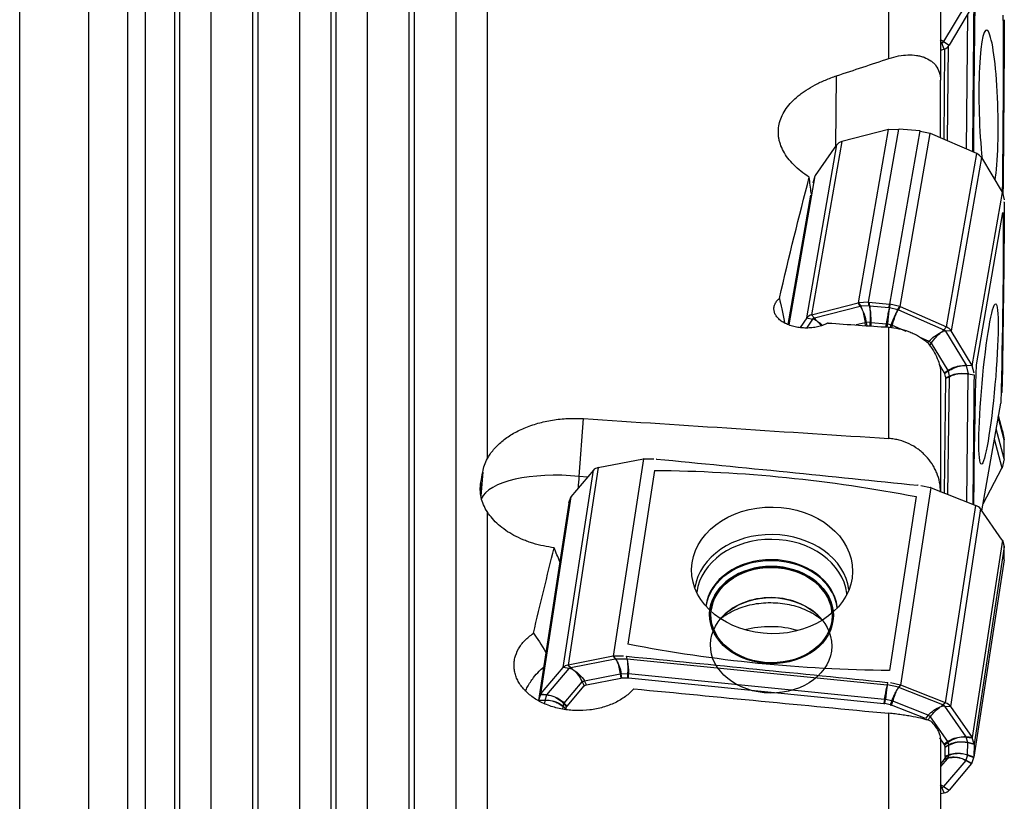
# Model space of a CAD drawing. Units: millimetres. Extents: x -25 to 93, y -171 to 191.
# Drawn here: x 25 to 63, y 109 to 139 of the extents above; entities that cross this region are included whole.
import ezdxf

# ---------------------------------------------------------------- set-up
doc = ezdxf.new("R2010")
doc.units = ezdxf.units.MM
doc.layers.add('1', color=4, linetype='CONTINUOUS')

msp = doc.modelspace()

# ---------------------------------------------------------------- linework, layer by layer
at = {"layer": '1'}
for p, q in [((24.7911, -156.065), (24.7911, 156.065)), ((36.8553, 52.4594), (36.8553, 151.6333)), ((37.0553, 52.4594), (37.0553, 151.6333)), ((30.7984, 54.1236), (30.7984, 151.2005)), ((30.9984, 54.0473), (30.9984, 151.2237)), ((35.6431, 52.2597), (35.6431, 151.0875)), ((38.2675, 52.2597), (38.2675, 151.0875)), ((41.7, 55.0378), (41.7, 151.0875)), ((32.2106, 53.0171), (32.2106, 150.9281)), ((29.6627, 54.2062), (29.6627, 150.6636)), ((33.8269, 51.9935), (33.8269, 150.3596)), ((34.0269, 51.9935), (34.0269, 150.3596)), ((39.8837, 54.7714), (39.8837, 150.3596)), ((40.0837, 54.7714), (40.0837, 150.3596)), ((28.9843, 53.9794), (28.9843, 149.9595)), ((27.47, 52.9244), (27.47, 149.5959)), ((42.9121, 122.4935), (42.9121, 147.3978)), ((58.47, 137.9927), (58.47, 142.8356)), ((60.47, 141.2429), (60.47, 137.1541)), ((61.4462, 140.0836), (60.5897, 138.6457)), ((61.6752, 139.9642), (60.8048, 138.5032)), ((61.4764, 134.4788), (61.5236, 139.7098)), ((60.5182, 138.5909), (60.47, 138.5751)), ((60.6142, 138.3571), (60.5182, 138.5909)), ((60.5897, 138.6457), (60.8048, 138.5032)), ((60.47, 138.3099), (60.6142, 138.3571)), ((60.6046, 134.8606), (60.6363, 138.3649)), ((60.7438, 134.7998), (60.7769, 138.4638)), ((56.4115, 134.5906), (56.4442, 137.3215)), ((60.47, 134.9195), (60.47, 137.1541)), ((58.4487, 135.236), (56.6453, 134.7739)), ((57.2848, 128.5284), (58.4575, 135.2383)), ((57.6826, 128.5492), (58.8553, 135.259)), ((58.4671, 135.2387), (58.848, 135.2586)), ((58.5034, 128.4757), (59.6761, 135.1856)), ((59.6687, 135.1862), (58.8627, 135.2583)), ((58.8998, 128.3839), (60.0725, 135.0938)), ((59.6834, 135.1838), (60.0629, 135.0959)), ((61.8697, 134.3064), (60.0813, 135.0899)), ((56.6453, 134.7739), (55.4726, 128.0642)), ((55.2826, 127.9433), (56.4552, 134.653)), ((55.6184, 133.459), (56.4552, 134.653)), ((60.697, 127.5967), (61.8697, 134.3064)), ((62.0565, 134.1518), (60.8838, 127.4421)), ((62.0565, 134.1518), (62.863, 132.8107)), ((54.6042, 127.6744), (55.6142, 133.4531)), ((55.535, 133.1758), (55.6123, 133.4462)), ((55.4587, 132.7833), (55.4507, 132.7376)), ((55.4587, 132.7787), (55.4587, 132.7833)), ((61.6943, 126.0941), (62.8671, 132.8041)), ((62.8688, 132.7969), (62.9394, 132.5132)), ((54.5673, 127.6866), (55.4433, 132.6991)), ((61.8565, 126.1246), (62.8892, 132.0328)), ((55.4726, 128.0642), (57.276, 128.5262)), ((57.3601, 128.392), (55.5853, 127.9372)), ((57.3601, 128.392), (57.276, 128.5262)), ((57.6753, 128.5488), (57.2944, 128.529)), ((57.2944, 128.529), (57.3786, 128.3947)), ((57.7051, 128.4117), (57.3786, 128.3947)), ((57.7051, 128.4117), (57.6753, 128.5488)), ((57.69, 128.5486), (58.496, 128.4764)), ((57.69, 128.5486), (57.7198, 128.4114)), ((57.7198, 128.4114), (58.4779, 128.3436)), ((58.4779, 128.3436), (58.496, 128.4764)), ((58.5107, 128.4741), (58.4926, 128.3412)), ((58.4926, 128.3412), (58.8179, 128.2659)), ((58.8902, 128.3862), (58.5107, 128.4741)), ((58.8179, 128.2659), (58.8902, 128.3862)), ((58.9086, 128.3801), (58.8363, 128.2599)), ((58.8363, 128.2599), (60.5964, 127.4888)), ((58.9086, 128.3801), (60.697, 127.5967)), ((55.2826, 127.9433), (55.0247, 127.5754)), ((55.5141, 127.8919), (55.2764, 127.5528)), ((55.2826, 127.9433), (55.5141, 127.8919)), ((55.5853, 127.9372), (55.4726, 128.0642)), ((57.5476, 127.7593), (57.1984, 127.6698)), ((57.5657, 127.6445), (57.5476, 127.7593)), ((57.7378, 127.7737), (57.5935, 127.7662)), ((57.5935, 127.7662), (57.6132, 127.6412)), ((57.7363, 127.6327), (57.7378, 127.7737)), ((57.7744, 127.773), (57.7729, 127.6302)), ((57.7744, 127.773), (58.3726, 127.7195)), ((58.352, 127.5901), (58.3726, 127.7195)), ((58.4091, 127.7136), (58.3891, 127.5876)), ((58.4091, 127.7136), (58.5529, 127.6803)), ((58.47, 123.2729), (58.47, 127.582)), ((58.5172, 127.5756), (58.5529, 127.6803)), ((58.5985, 127.6653), (58.5657, 127.5689)), ((58.5985, 127.6653), (59.1289, 127.4329)), ((60.5964, 127.4888), (60.697, 127.5967)), ((60.8838, 127.4421), (60.6665, 127.4308)), ((60.6665, 127.4308), (61.4599, 126.1114)), ((61.6903, 126.101), (60.8838, 127.4421)), ((59.6456, 127.2065), (60.0206, 127.0423)), ((59.9668, 126.9761), (60.0206, 127.0423)), ((60.1106, 126.9678), (60.047, 126.8894)), ((60.1106, 126.9678), (60.747, 125.9095)), ((60.4125, 126.1507), (60.6125, 125.8181)), ((60.6125, 125.8181), (60.747, 125.9095)), ((61.4599, 126.1114), (61.6903, 126.101)), ((61.6961, 126.0872), (61.4657, 126.0975)), ((61.4657, 126.0975), (61.5448, 125.78)), ((61.7667, 125.8035), (61.6961, 126.0872)), ((60.47, 125.8019), (60.47, 121.2205)), ((60.6174, 121.1622), (60.6705, 125.5946)), ((60.7615, 125.8752), (60.627, 125.7838)), ((60.627, 125.7838), (60.6673, 125.6215)), ((60.6673, 125.6215), (60.8069, 125.6924)), ((60.8101, 125.6655), (60.6705, 125.5946)), ((60.7556, 121.1076), (60.8101, 125.6655)), ((60.7615, 125.8752), (60.8069, 125.6924)), ((61.4868, 120.8183), (61.546, 125.7691)), ((61.5448, 125.78), (61.767, 125.7331)), ((61.767, 125.7226), (61.546, 125.7691)), ((62.0717, 120.4745), (62.8007, 124.6456)), ((46.472, 121.8047), (46.6349, 124.0417)), ((62.94, 123.2215), (62.7071, 124.1104)), ((62.8662, 123.5731), (62.7145, 124.1525)), ((62.9328, 122.4871), (62.6273, 123.6536)), ((62.8522, 122.1281), (62.5574, 123.2536)), ((62.868, 123.5647), (62.9386, 123.228)), ((62.9329, 122.4938), (62.9399, 123.2149)), ((47.2086, 122.1451), (48.9554, 122.482)), ((48.9642, 122.4838), (47.7914, 114.8375)), ((48.9736, 122.4839), (49.3545, 122.4918)), ((62.9313, 122.4806), (62.8541, 122.1368)), ((47.2086, 122.1451), (46.0359, 114.499)), ((62.1177, 120.738), (62.8479, 122.1201)), ((42.7302, 121.9743), (42.6619, 121.0356)), ((45.8453, 114.4008), (47.018, 122.0468)), ((47.018, 122.0468), (46.1477, 121.0153)), ((46.7872, 121.7732), (46.472, 121.8047)), ((49.3913, 122.0373), (48.3587, 115.3046)), ((42.6534, 121.1319), (42.6597, 121.5807)), ((60.0947, 121.3691), (58.922, 113.7227)), ((59.7056, 121.4551), (60.0852, 121.371)), ((60.1034, 121.3655), (61.8358, 120.6801)), ((46.1434, 121.0103), (44.9707, 113.364)), ((46.0642, 120.7753), (46.1415, 121.0044)), ((59.5291, 121.022), (58.4965, 114.2893)), ((46.0628, 120.771), (44.89, 113.1248)), ((60.6631, 113.0341), (61.8358, 120.6801)), ((42.9121, 82.8264), (42.9121, 120.4265)), ((62.0231, 120.544), (60.8504, 112.8979)), ((62.8621, 119.3413), (62.0231, 120.544)), ((62.8662, 119.3355), (61.6935, 111.6892)), ((62.94, 119.0807), (61.7672, 111.4345)), ((62.868, 119.3292), (62.9386, 119.0853)), ((62.9329, 118.5746), (62.9399, 119.076)), ((62.9328, 118.5701), (61.7601, 110.9239)), ((56.4669, 116.7078), (56.4666, 116.7108)), ((47.7827, 114.8359), (46.0359, 114.499)), ((47.7827, 114.8359), (47.8665, 114.7325)), ((48.1818, 114.8457), (47.8009, 114.8378)), ((47.8848, 114.7344), (47.8009, 114.8378)), ((48.2836, 114.8399), (48.3111, 114.7433)), ((48.3258, 114.7427), (48.2985, 114.8387)), ((46.0359, 114.499), (46.148, 114.4011)), ((46.148, 114.4011), (47.8665, 114.7325)), ((47.8848, 114.7344), (48.3111, 114.7433)), ((48.3258, 114.7427), (58.401, 113.7336)), ((44.975, 113.3692), (45.8453, 114.4008)), ((45.2199, 113.349), (46.0765, 114.3642)), ((46.0765, 114.3642), (45.8453, 114.4008)), ((46.6748, 113.8903), (48.0531, 114.1562)), ((48.0531, 114.1562), (48.079, 113.9932)), ((48.0984, 114.1609), (48.3439, 114.1659)), ((48.1243, 113.9978), (48.0984, 114.1609)), ((48.3439, 114.1659), (48.3421, 114.0024)), ((48.3787, 114.0009), (48.3804, 114.1645)), ((48.3804, 114.1645), (58.2956, 113.1714)), ((45.8908, 113.0227), (46.5829, 113.8429)), ((45.9989, 112.9021), (46.6642, 113.6906)), ((46.5829, 113.8429), (46.6642, 113.6906)), ((46.7561, 113.738), (46.6748, 113.8903)), ((46.7561, 113.738), (48.079, 113.9932)), ((48.1243, 113.9978), (48.3421, 114.0024)), ((48.3787, 114.0009), (58.2695, 113.0103)), ((58.4176, 113.8253), (58.401, 113.7336)), ((58.4157, 113.7313), (58.4324, 113.8235)), ((58.8406, 113.6372), (58.4157, 113.7313)), ((58.9125, 113.725), (58.5329, 113.809)), ((58.9125, 113.725), (58.8406, 113.6372)), ((58.8587, 113.6316), (58.9307, 113.7194)), ((60.6631, 113.0341), (58.9307, 113.7194)), ((44.9688, 113.3584), (44.8915, 113.1292)), ((44.9688, 113.3584), (45.2137, 113.3382)), ((45.2199, 113.349), (44.975, 113.3692)), ((45.1475, 113.1418), (45.2137, 113.3382)), ((60.5631, 112.9574), (58.8587, 113.6316)), ((44.89, 113.1202), (45.146, 113.1328)), ((45.1475, 113.1418), (44.8915, 113.1292)), ((45.1441, 112.9972), (45.146, 113.1328)), ((45.8461, 112.9089), (45.8753, 112.9957)), ((45.8753, 112.9957), (45.9835, 112.8752)), ((45.9989, 112.9021), (45.8908, 113.0227)), ((58.2956, 113.1714), (58.2695, 113.0103)), ((58.306, 113.0044), (58.3321, 113.1656)), ((58.5231, 112.9564), (58.306, 113.0044)), ((58.5767, 113.1114), (58.3321, 113.1656)), ((58.5767, 113.1114), (58.5231, 112.9564)), ((58.5682, 112.9426), (58.6218, 113.0977)), ((59.8802, 112.4236), (58.5682, 112.9426)), ((59.9888, 112.5569), (58.6218, 113.0977)), ((60.6631, 113.0341), (60.5631, 112.9574)), ((45.8409, 112.79), (45.8422, 112.8866)), ((45.8422, 112.8866), (45.956, 112.7827)), ((45.9598, 112.8051), (45.8461, 112.9089)), ((45.9598, 112.8051), (45.9835, 112.8752)), ((58.47, 104.9653), (58.47, 112.628)), ((59.9888, 112.5569), (59.8802, 112.4236)), ((61.4591, 111.7226), (60.6334, 112.9063)), ((60.6334, 112.9063), (60.8504, 112.8979)), ((60.8504, 112.8979), (61.6894, 111.6952)), ((59.9705, 112.3579), (60.0791, 112.4912)), ((60.7463, 111.5348), (60.0791, 112.4912)), ((60.6118, 111.4386), (60.4407, 111.6839)), ((60.47, 111.5552), (60.47, 105.0361)), ((60.7463, 111.5348), (60.6118, 111.4386)), ((60.6265, 111.4086), (60.761, 111.5049)), ((60.6481, 111.334), (60.6265, 111.4086)), ((60.7877, 111.4125), (60.6481, 111.334)), ((60.7877, 111.4125), (60.761, 111.5049)), ((61.6894, 111.6952), (61.4591, 111.7226)), ((61.465, 111.7105), (61.6953, 111.6831)), ((61.5255, 111.5015), (61.465, 111.7105)), ((61.5202, 111.0206), (61.5268, 111.4922)), ((61.7659, 111.4392), (61.5255, 111.5015)), ((61.5268, 111.4922), (61.7672, 111.4299)), ((61.7659, 111.4392), (61.6953, 111.6831)), ((61.7672, 111.4299), (61.7602, 110.9286)), ((60.6463, 110.954), (60.6513, 111.3109)), ((60.7857, 111.0173), (60.6463, 110.954)), ((60.6513, 111.3109), (60.7909, 111.3894)), ((60.7857, 111.0173), (60.7909, 111.3894)), ((61.7602, 110.9286), (61.5202, 111.0206)), ((60.7371, 110.8811), (60.47, 110.5645)), ((60.6034, 110.8346), (60.47, 110.6765)), ((61.4462, 110.8043), (60.5897, 109.7891)), ((60.6034, 110.8346), (60.7371, 110.8811)), ((60.6424, 110.9316), (60.6188, 110.8615)), ((60.7526, 110.9081), (60.6188, 110.8615)), ((60.6424, 110.9316), (60.7818, 110.9949)), ((60.7818, 110.9949), (60.7526, 110.9081)), ((61.6752, 110.6796), (60.8048, 109.6481)), ((61.4462, 110.8043), (61.6752, 110.6796)), ((61.5186, 111.0116), (61.4525, 110.8152)), ((61.6814, 110.6904), (61.4525, 110.8152)), ((61.5186, 111.0116), (61.7586, 110.9196)), ((61.6814, 110.6904), (61.7586, 110.9196)), ((60.5182, 109.7523), (60.47, 109.743)), ((60.47, 109.522), (60.6142, 109.5498)), ((60.6142, 109.5498), (60.5182, 109.7523)), ((60.5897, 109.7891), (60.8048, 109.6481))]:
    msp.add_line(p, q, dxfattribs=at)
at = {"layer": '1', "extrusion": (0, 0, -1)}
for centre, major_axis, ratio, start_param, end_param in [((4347.7802, -9902.8014), (4263.2828, -10109.7586), 0.043608, 3.0386672, 3.0438722), ((-1128.7385, 12.7876), (841.5986, 943.3021), 0.892664, 0.7923176, 0.7972403), ((-4223.106, 10174.7175), (4263.2659, -10109.719), 0.043608, -0.104602, -0.0989512), ((-1207.03, 196.1866), (1211.014, -410.3599), 0.932078, -0.301475, -0.295832), ((-3.3852, -0.0019), (237.2164, 130.5279), 0.375815, -1.1173077, -1.1086678), ((58.4947, 135.4509), (0.2578, 0.1691), 0.581351, 2.0700341, 2.1025895), ((58.4947, 135.4509), (0.2927, 0.0676), 0.689204, 1.8217, 1.8542554), ((58.8925, 135.4716), (0.2918, 0.0867), 0.669017, 1.8923403, 1.9171484), ((58.8925, 135.4716), (0.3005, -0.0113), 0.714489, 1.643059, 1.6678673), ((59.7132, 135.3981), (0.3023, 0.0095), 0.705972, 1.7162063, 1.7410158), ((59.7132, 135.3981), (0.2868, -0.0949), 0.710488, 1.4414148, 1.4662242), ((60.1097, 135.3063), (0.2934, -0.0708), 0.714081, 1.5252222, 1.5577793), ((60.1097, 135.3064), (0.2412, -0.1887), 0.658853, 1.1996092, 1.2321649), ((69.4939, 0), (0.0021, 158.065), 0.166424, -0.6194071, -0.5662494), ((58.9515, 115.619), (4.5191, -30.0981), 0.036355, 2.1830898, 2.2080183), ((55.6514, 133.6656), (0.0698, 0.3033), 0.050938, 2.3354199, 2.3676024), ((55.6514, 133.6656), (0.1186, 0.2768), 0.229629, 2.3100868, 2.3422702), ((62.9042, 133.0166), (0.0713, -0.2922), 0.381445, 0.8538236, 0.8860056), ((62.9042, 133.0166), (0.0142, -0.3107), 0.204577, 0.7947541, 0.8269367), ((-1207.0298, 11.4938), (1258.3448, 245.7974), 0.697814, 0.1399224, 0.1480766), ((-4223.1061, -24394.2557), (4283.622, 24539.4539), 0.005818, 0.0317583, 0.0399275), ((55.1843, 121.6448), (1.1298, -7.5245), 0.036355, -2.7811677, -2.5153314), ((57.2477, 128.3159), (0.2562, 0.1561), 0.613958, -1.1091046, -1.0765474), ((57.2477, 128.3159), (0.2929, 0.0886), 0.664011, -1.2479801, -1.215423), ((57.3396, 127.7159), (0.1493, -0.7874), 0.32166, -2.539153, -2.2773536), ((57.3396, 127.7159), (0.0905, -0.7963), 0.262438, -2.5609168, -2.2991174), ((57.3396, 127.7159), (0.0941, -0.8012), 0.262418, -2.2922589, -1.5941272), ((57.3396, 127.7159), (0.1533, -0.7923), 0.320696, -2.2703172, -1.5721855), ((57.6454, 128.3366), (0.2916, 0.0707), 0.68839, -1.304256, -1.2794467), ((57.6454, 128.3366), (0.3024, 0.0095), 0.706011, -1.4253578, -1.4005498), ((57.6379, 127.7315), (0.006, -0.8007), 0.170693, -2.5845829, -2.3227835), ((57.6379, 127.7315), (0.0363, 0.7999), 0.121949, 0.5492592, 0.8110585), ((57.6379, 127.7315), (0.0356, 0.8029), 0.122071, 0.8146198, 1.5127515), ((57.6379, 127.7315), (0.0068, -0.8037), 0.170444, -2.3191773, -1.6210456), ((58.3713, 127.6658), (0.1472, 0.79), 0.010669, -1.5048497, -0.806718), ((58.3713, 127.6658), (0.1061, 0.7966), 0.038834, 0.8074527, 1.5055844), ((58.3713, 127.6658), (0.1058, 0.7937), 0.039016, 0.5422122, 0.8040116), ((58.3713, 127.6658), (0.1467, 0.7872), 0.010843, -0.8032812, -0.5414818), ((58.4662, 128.2631), (0.3005, -0.0113), 0.714449, -1.4985487, -1.473739), ((58.4662, 128.2632), (0.2917, -0.074), 0.716074, -1.624867, -1.6000569), ((58.6685, 127.597), (0.2254, 0.769), 0.107132, -0.8099243, -0.548125), ((58.6685, 127.597), (0.278, 0.7516), 0.171141, -0.8195956, -0.5577962), ((58.8627, 128.1714), (0.2871, -0.0981), 0.706846, -1.7142198, -1.681663), ((58.8627, 128.1713), (0.2478, -0.1695), 0.685064, -1.8728965, -1.8403407), ((55.5979, 127.2696), (0.535, -0.6159), 0.585771, -2.1295344, -2.0151748), ((55.5979, 127.2696), (0.3607, -0.7291), 0.4843, -2.2691374, -2.1547778), ((55.5979, 127.2696), (0.6001, -0.6362), 0.550779, -1.9611344, -1.6830267), ((55.5979, 127.2696), (0.4261, -0.7522), 0.470792, -2.0905792, -1.8192131), ((58.6685, 127.597), (0.281, 0.7559), 0.170617, -1.523913, -0.8257813), ((58.6685, 127.597), (0.2281, 0.7734), 0.107442, -1.5141471, -0.8160154), ((235.8387, -1.1127), (1367.393, -110.3997), 0.083887, -1.7093849, -1.7076456), ((60.3958, 126.8403), (0.4555, 0.6719), 0.359889, -0.8961104, -0.7817508), ((60.3958, 126.8403), (0.5943, 0.5556), 0.490978, -0.9935255, -0.8791659), ((60.3958, 126.8403), (0.6525, 0.5668), 0.468325, -1.7462194, -1.0480877), ((60.3958, 126.8403), (0.5098, 0.688), 0.357332, -1.649565, -0.9514333), ((61.1741, 125.5462), (0.766, 0.2646), 0.636427, -1.9302184, -1.2320867), ((61.1741, 125.5462), (0.7321, 0.3463), 0.610779, -1.86175, -1.1636183), ((61.1741, 125.5462), (0.7219, 0.3494), 0.615429, -1.1538787, -0.8920793), ((61.1741, 125.5462), (0.7563, 0.2674), 0.642287, -1.2237787, -0.9619794), ((61.6572, 125.8816), (0.0723, -0.302), 0.357963, -2.2945876, -2.2624044), ((61.6572, 125.8816), (0.014, -0.3009), 0.218161, -2.3449882, -2.3128059), ((4347.7796, 24645.1194), (4283.6383, 24539.5474), 0.005818, -3.1074686, -3.1016652), ((60.1776, 125.7351), (0.4525, 0.0289), 0.491957, -0.249286, -0.0892887), ((60.207, 125.617), (0.4634, -0.0271), 0.468438, -0.14508, -0.021785), ((61.2479, 125.2495), (0.805, 0.0538), 0.678633, -2.1045459, -1.4064142), ((61.2479, 125.2495), (0.7962, 0.1291), 0.66857, -2.0411198, -1.3429881), ((61.2479, 125.2495), (0.7905, 0.1315), 0.672664, -1.3387492, -1.0769498), ((61.2479, 125.2495), (0.7995, 0.0554), 0.683092, -1.4035831, -1.1417837), ((-1128.7382, 459.4461), (1117.3867, -622.0535), 0.660449, -0.3473134, -0.3417924), ((-407.5994, 0.004), (1583.905, -58.7871), 0.092633, -1.2833709, -1.275562), ((62.9034, 123.4313), (0.0648, -0.2928), 0.021473, 2.0482555, 2.0808207), ((62.9771, 123.0798), (0.0664, -0.2992), 0.020493, 2.0688923, 2.0937117), ((62.9771, 123.0796), (0.0147, -0.2999), 0.114461, 2.0443436, 2.0691536), ((49.0013, 122.726), (0.2461, 0.1877), 0.668849, 2.1773385, 2.2095213), ((49.0013, 122.726), (0.2897, 0.0784), 0.790966, 1.8751466, 1.9073291), ((4.0623, -902.3347), (1224.8477, -251.7248), 0.816958, -1.7005737, -1.6924195), ((62.9699, 122.3453), (0.0371, 0.2978), 0.203435, -1.1247297, -1.0999186), ((62.97, 122.3452), (0.0159, -0.3061), 0.109827, 2.0584274, 2.0832351), ((62.8893, 121.9863), (0.1069, 0.2803), 0.309611, -1.1944667, -1.16191), ((62.8893, 121.9863), (0.0361, 0.3058), 0.193883, -1.1115747, -1.0790179), ((-4231.507, -27823.3323), (4288.8624, 27944.7328), 0.044053, -0.0063981, 0.0017711), ((60.1318, 121.6112), (0.2905, -0.08), 0.81131, 1.4762379, 1.5084206), ((60.1318, 121.6112), (0.2224, -0.2126), 0.733177, 1.0644687, 1.0966516), ((46.1806, 121.2525), (0.0671, 0.305), 0.081006, 2.4702457, 2.5028019), ((46.1806, 121.2525), (0.109, 0.2821), 0.284785, 2.4514798, 2.4840354), ((46.0999, 121.0132), (0.0647, 0.2965), 0.085535, 2.4835061, 2.5083154), ((82.442, 0), (11.3712, -158.0334), 0.277916, 2.412258, 2.4435687), ((46.1344, 121.2308), (3.1377, -8.8351), 0.144518, 1.3082794, 1.3718877), ((62.9034, 119.5777), (0.0534, -0.2972), 0.410308, 0.6957018, 0.728258), ((62.9034, 119.5777), (0.0052, -0.3122), 0.207997, 0.6536054, 0.6861616), ((62.9771, 119.3229), (0.0039, -0.3032), 0.219743, 0.6482287, 0.6730382), ((62.9771, 119.323), (0.0315, 0.3093), 0.065047, -2.5025428, -2.4777376), ((62.97, 118.8124), (0.031, 0.3019), 0.06823, -2.5093047, -2.4844984), ((46.3785, 109.8224), (2.2412, -6.3108), 0.144518, -2.7259617, -2.4768143), ((4339.3948, 28059.6589), (4288.8624, 27944.7327), 0.044053, 3.1351946, -3.1398215), ((47.7543, 114.5953), (0.244, 0.1749), 0.710451, -0.9958785, -0.9636957), ((47.7543, 114.5953), (0.2874, 0.107), 0.75736, -1.1712088, -1.1390261), ((82.3536, -391.8683), (1239.6115, -162.1606), 0.39962, -1.6504637, -1.6423095), ((47.8456, 114.0024), (0.1087, -0.7936), 0.342267, -2.6894217, -2.4276223), ((47.8456, 114.0024), (0.0582, -0.7989), 0.274739, -2.709087, -2.4472876), ((47.8456, 114.0024), (0.1125, -0.7972), 0.342423, -2.4205005, -1.7223688), ((47.8456, 114.0024), (0.0615, -0.8025), 0.275691, -2.4405592, -1.7424275), ((48.244, 114.0107), (0.0139, 0.8004), 0.170043, 0.4117459, 0.6735453), ((48.244, 114.0107), (0.0499, 0.799), 0.114312, 0.4053145, 0.6671139), ((48.244, 114.0107), (0.0131, 0.8026), 0.170109, 0.6770759, 1.3752076), ((48.244, 114.0107), (0.0493, 0.8012), 0.114687, 0.670568, 1.3686997), ((46.16, 113.6773), (0.4783, -0.6578), 0.655105, -2.2692461, -2.1548866), ((46.16, 113.6773), (0.3021, -0.7521), 0.534592, -2.420143, -2.3057834), ((46.16, 113.6773), (0.3725, -0.766), 0.531938, -2.2266916, -1.5285599), ((46.16, 113.6773), (0.5554, -0.6623), 0.626491, -2.0738801, -1.3757484), ((47.0384, 113.4746), (0.3868, -0.1972), 0.472836, -3.031658, -2.5962746), ((48.2423, 113.7068), (0.279, -0.2197), 0.684909, -2.6067079, -2.4467107), ((48.4008, 113.71), (0.2419, -0.2112), 0.836094, -2.3985931, -2.2752981), ((58.2943, 113.0041), (0.1091, 0.7931), 0.019782, 0.4003036, 0.662103), ((58.2943, 113.0041), (0.1441, 0.7875), 0.036878, -0.6624818, -0.4006824), ((58.8848, 113.4805), (0.2792, -0.1209), 0.795861, -1.8086179, -1.7764352), ((58.8848, 113.4805), (0.2305, -0.192), 0.771477, -2.0058132, -1.9736304), ((44.9335, 113.1218), (0.0646, 0.2957), 0.086255, -0.6625736, -0.6300166), ((44.9335, 113.1218), (0.1137, 0.2907), 0.267232, -0.6982206, -0.6656641), ((45.3194, 112.681), (0.7236, -0.3466), 0.773567, -2.0630843, -1.8012849), ((45.3194, 112.681), (0.6681, -0.4441), 0.756758, -2.1702983, -1.9084989), ((45.3194, 112.681), (0.7349, -0.344), 0.765295, -1.7918517, -1.09372), ((45.3194, 112.681), (0.6812, -0.4397), 0.749836, -1.8947241, -1.1965924), ((943.2025, 0.0036), (1455.4784, -156.5557), 0.014953, -2.2343567, -2.2257712), ((58.2943, 113.0041), (0.1445, 0.7895), 0.036744, -1.3639568, -0.6658251), ((58.2943, 113.0041), (0.1094, 0.7951), 0.01962, 0.6654418, 1.3635735), ((58.6914, 112.9162), (0.2596, 0.7616), 0.216825, -1.3860532, -0.6879215), ((58.6914, 112.9162), (0.2138, 0.7756), 0.146065, -1.3750488, -0.6769171), ((58.6914, 112.9162), (0.2113, 0.7726), 0.145277, -0.6709819, -0.4091825), ((58.6914, 112.9162), (0.2567, 0.7587), 0.21673, -0.6817718, -0.4199724), ((45.259, 112.5016), (0.7965, -0.0893), 0.787663, -1.8006488, -1.5388494), ((45.259, 112.5016), (0.7807, -0.1809), 0.787058, -1.8921019, -1.6303025), ((45.259, 112.5016), (0.8018, -0.0909), 0.782277, -1.5400659, -0.8419342), ((45.259, 112.5016), (0.7865, -0.1806), 0.781707, -1.628308, -0.9301763), ((58.2393, 112.7247), (0.3, -0.0118), 0.956559, -1.5074514, -1.3841564), ((58.3973, 112.6897), (0.3009, 0.1328), 0.798231, -0.8268206, -0.6668233), ((46.4191, 112.72), (0.4622, -0.0731), 0.3936, 3.0850643, -3.0748261), ((46.4307, 112.7543), (0.4487, -0.1157), 0.402166, -3.112287, -2.9504285), ((60.3631, 112.2548), (0.6217, 0.5863), 0.55922, -1.6469384, -0.9488067), ((60.3631, 112.2548), (0.4748, 0.6987), 0.435666, -1.528194, -0.8300623), ((60.3631, 112.2548), (0.4188, 0.6924), 0.430195, -0.765224, -0.6508645), ((60.3631, 112.2548), (0.557, 0.5898), 0.576045, -0.8758381, -0.7614786), ((60.1772, 111.3775), (0.4526, 0.01), 0.42142, -0.2733294, -0.1114709), ((61.1734, 111.0932), (0.7536, 0.2973), 0.732159, -1.8653929, -1.1672612), ((61.1734, 111.0932), (0.7117, 0.3853), 0.705124, -1.7782433, -1.0801116), ((61.2287, 110.9022), (0.8044, 0.0613), 0.774672, -2.0908805, -1.3927488), ((61.2287, 110.9022), (0.7929, 0.1476), 0.765103, -2.0076586, -1.3095269), ((61.1734, 111.0932), (0.6995, 0.3922), 0.709487, -1.064701, -0.8029016), ((61.1734, 111.0932), (0.7422, 0.3041), 0.738236, -1.15329, -0.8914906), ((61.2287, 110.9022), (0.7868, 0.152), 0.76962, -1.302528, -1.0407286), ((61.2287, 110.9022), (0.7988, 0.0644), 0.779702, -1.3881271, -1.1263278), ((61.6564, 111.447), (0.0565, -0.3067), 0.384684, -2.439626, -2.4070701), ((61.6564, 111.447), (0.0039, -0.3025), 0.221581, -2.496459, -2.463903), ((61.7301, 111.1922), (0.0048, -0.3106), 0.209411, -2.4868014, -2.4619911), ((61.7301, 111.1921), (0.031, 0.3019), 0.068229, 0.6322745, 0.6570801), ((60.1877, 111.3411), (0.4634, -0.0346), 0.399222, -0.1474763, -0.0241813), ((61.2223, 110.4459), (0.8018, -0.0909), 0.782277, -2.2381976, -1.5400659), ((61.2223, 110.4459), (0.7865, -0.1806), 0.781707, -2.3264397, -1.628308), ((61.2223, 110.4459), (0.7807, -0.1809), 0.787058, -1.6303025, -1.3685031), ((61.2223, 110.4459), (0.7965, -0.0893), 0.787663, -1.5388494, -1.27705), ((60.1716, 110.9825), (0.4487, -0.1157), 0.402166, 0.0293057, 0.1911641), ((60.1832, 111.0167), (0.4622, -0.0731), 0.3936, -0.0565284, 0.0667666), ((61.1618, 110.2665), (0.7349, -0.344), 0.765295, -2.4899834, -1.7918517), ((61.1618, 110.2665), (0.6812, -0.4397), 0.749836, -2.5928558, -1.8947241), ((61.1618, 110.2665), (0.6681, -0.4441), 0.756758, -1.9084989, -1.6466995), ((61.1618, 110.2665), (0.7236, -0.3466), 0.773567, -1.8012849, -1.5394855), ((61.6423, 110.4423), (0.109, 0.282), 0.284786, -0.6901202, -0.6575643), ((61.6423, 110.4423), (0.0671, 0.305), 0.081006, -0.6713436, -0.6387877), ((61.7229, 110.6816), (0.0647, 0.2964), 0.085536, -0.6580989, -0.633289), ((61.7229, 110.6816), (0.0314, 0.3092), 0.06505, 0.6391331, 0.6639427)]:
    msp.add_ellipse(centre, major_axis=major_axis, ratio=ratio, start_param=start_param, end_param=end_param, dxfattribs=at)
at = {"layer": '1'}
for centre, major_axis, ratio, start_param, end_param in [((62.3286, 135.9778), (0.0798, -3.1179), 0.117254, 0.5226387, -0.9305443), ((60.3395, 138.3415), (0.2485, -0.7604), 0.317372, 1.7997096, 1.9471495), ((60.3123, 138.3207), (0.6873, -0.4094), 0.528563, 1.4807841, 1.6282239), ((60.4558, 138.7097), (-0.1464, 0.0327), 0.836399, 2.1883194, 2.8736521), ((60.4477, 138.6738), (-0.3904, 0.0873), 0.836399, 2.1883194, 2.8736521), ((56.8128, 134.4973), (0.394, -0.0689), 0.718968, 2.1312589, 2.8165915), ((61.6959, 134.0604), (0.394, -0.0689), 0.718968, 0.5575537, 1.2428863), ((58.7679, 128.0137), (-0.2571, 0.1545), 0.842787, -1.3415388, -1.276426), ((55.6401, 127.7876), (-0.394, 0.0689), 0.718968, -1.0103337, -0.3250011), ((55.6482, 127.8335), (0.1478, -0.0258), 0.718968, 2.1312589, 2.8165915), ((55.6067, 127.2822), (-0.6551, 0.4591), 0.658658, -1.1570322, -1.0095924), ((55.5796, 127.265), (-0.1986, 0.775), 0.369469, -0.7703234, -0.6228836), ((57.6559, 127.7833), (0.2963, 0.0467), 0.024597, -1.9486545, -1.7867961), ((57.8002, 127.7908), (0.3, -0.0031), 0.060582, -1.7796755, -1.6563805), ((58.3984, 127.7373), (0.2963, -0.047), 0.072445, -1.6465782, -1.5232832), ((58.5422, 127.704), (-0.284, 0.0966), 0.063361, 1.6299214, 1.7917798), ((60.414, 126.8323), (0.321, 0.7328), 0.223849, 0.5678402, 0.71528), ((60.3874, 126.8544), (0.6856, 0.4123), 0.58978, 0.8361883, 0.9836281), ((60.5313, 127.3965), (-0.1478, 0.0258), 0.718968, -2.5840389, -1.8987063), ((60.5233, 127.3506), (-0.394, 0.0689), 0.718968, -2.5840389, -1.8987063), ((59.9643, 127.081), (0.2328, -0.1892), 0.018572, 0.9063952, 1.3417786), ((60.6007, 126.0227), (0.1687, -0.2481), 0.235951, 0.7841912, 0.9441885), ((60.6462, 125.8399), (0.1358, -0.2675), 0.348506, 0.6982764, 0.8215714), ((47.3751, 121.9048), (0.3954, -0.0606), 0.613965, 2.0972354, 2.7825681), ((46.1245, 120.5206), (3.4908, -0.2541), 0.374123, 1.4983356, 3.0157007), ((46.1245, 120.5206), (-0.3488, -3.4826), 0.06714, 1.8204764, 1.9551597), ((61.663, 120.4738), (0.3954, -0.0606), 0.613965, 0.529348, 1.2146806), ((53.9302, 117.1864), (-3.008, 0.0422), 0.786473, -3.0255045, -0.115997), ((53.9286, 117.0688), (-2.9217, 0.041), 0.786473, -3.0326712, -0.0920422), ((53.9215, 116.5656), (-2.5609, 0.0359), 0.786473, -3.0326712, -0.0923369), ((53.9196, 116.4341), (-2.3979, 0.0336), 0.786473, -3.032671, -0.081439), ((53.9196, 116.4341), (-2.3498, 0.033), 0.786473, -3.0326709, -0.0609206), ((53.921, 116.5278), (-2.5577, 0.0359), 0.786473, -2.6912193, -0.4466495), ((53.921, 116.5278), (-2.5577, 0.0359), 0.786473, -0.4466495, -0.1074556), ((53.9032, 115.2607), (-2.3498, 0.033), 0.786473, -2.5676171, -0.573884), ((53.921, 116.5278), (-2.5577, 0.0359), 0.786473, -3.032671, -2.6912193), ((53.9286, 117.0688), (-2.9217, 0.041), 0.786473, -3.049557, -3.0326708), ((53.9215, 116.5656), (-2.5609, 0.0359), 0.786473, -3.0492627, -3.0326712), ((53.9196, 116.4341), (-2.3498, 0.033), 0.786473, -3.0806786, -3.0326709), ((53.9196, 116.4341), (-2.3979, 0.0336), 0.786473, -3.06016, -3.032671), ((53.8789, 113.5316), (-3.1186, 0.0438), 0.786473, -1.9063121, -1.2351893), ((46.2024, 114.2587), (-0.3954, 0.0606), 0.613965, -1.0443572, -0.3590246), ((46.2104, 114.311), (-0.1483, 0.0227), 0.613965, -1.0443572, -0.3590246), ((46.1689, 113.6878), (-0.6114, 0.5159), 0.739005, -1.0321522, -0.8847124), ((46.1417, 113.6738), (-0.1515, 0.7855), 0.396607, -0.6182546, -0.4708148), ((48.1608, 114.2196), (-0.2963, -0.047), 0.165451, 1.1724496, 1.3324469), ((48.4063, 114.2247), (-0.3, 0.0032), 0.202322, 1.3634197, 1.4867147), ((46.7825, 113.9538), (-0.2646, -0.1413), 0.019062, 0.705893, 1.1412764), ((45.2546, 113.0953), (0.0247, 0.299), 0.33381, 0.5859393, 0.6510521), ((46.0904, 113.1335), (0.2233, 0.2003), 0.252772, 2.4068917, 2.5687501), ((58.3215, 113.2316), (-0.2961, 0.048), 0.2122, 1.5178976, 1.6411926), ((58.566, 113.1775), (-0.2835, 0.0981), 0.197583, 1.6765861, 1.8365834), ((60.3813, 112.2476), (0.2943, 0.7439), 0.27519, 0.4309071, 0.5783469), ((60.4984, 112.88), (0.1483, -0.0227), 0.613965, 0.529348, 1.2146806), ((60.4903, 112.8277), (-0.3954, 0.0606), 0.613965, -2.6122447, -1.926912), ((46.0612, 113.0467), (-0.2022, -0.2216), 0.387018, -0.6049758, -0.4816808), ((59.9331, 112.6367), (-0.2326, 0.1895), 0.093447, 1.8882876, 2.323671), ((60.3545, 112.267), (0.6561, 0.4577), 0.681302, 0.7331795, 0.8806193), ((60.6002, 111.6803), (0.1746, -0.244), 0.154747, 0.664386, 0.8262445), ((60.627, 111.5879), (-0.147, 0.2615), 0.284433, -2.5763704, -2.4530753), ((61.3545, 111.4829), (-0.0354, -0.2979), 0.457073, 2.4931787, 2.5582916), ((60.6217, 111.2157), (-0.124, 0.2732), 0.400141, -2.67015, -2.546855), ((60.5925, 111.1289), (-0.0986, 0.2833), 0.532831, -2.7892199, -2.6273615), ((60.3395, 109.2738), (0.1515, -0.7855), 0.396607, 2.1471791, 2.2946189), ((60.3123, 109.2597), (0.6114, -0.5159), 0.739005, 1.7332815, 1.8807213), ((60.4558, 109.8424), (-0.1483, 0.0227), 0.613965, 2.0972354, 2.7825681), ((60.4477, 109.7901), (-0.3954, 0.0606), 0.613965, 2.0972354, 2.7825681)]:
    msp.add_ellipse(centre, major_axis=major_axis, ratio=ratio, start_param=start_param, end_param=end_param, dxfattribs=at)
for centre, major_axis, ratio in [((62.3286, 125.3851), (-0.278, -3.1065), 0.080635), ((53.9439, 118.1633), (3.1186, -0.0438), 0.786473), ((53.9196, 116.4341), (-2.3979, 0.0336), 0.786473), ((53.9196, 116.4341), (-2.3498, 0.033), 0.786473), ((53.9032, 115.2607), (-2.3498, 0.033), 0.786473)]:
    msp.add_ellipse(centre, major_axis=major_axis, ratio=ratio, dxfattribs=at)
for points, knots in [([(60.4726, 138.6943), (60.4747, 138.6956), (60.4768, 138.6967), (60.4797, 138.6987), (60.4806, 138.6993), (60.4824, 138.7007), (60.4833, 138.7014), (60.4858, 138.7036), (60.4873, 138.7053), (60.4889, 138.7068)], [0, 0, 0, 0, 0.3356437, 0.3356437, 0.5, 0.5, 0.6643563, 0.6643563, 1, 1, 1, 1]), ([(58.47, 137.9927), (58.5976, 138.0347), (58.7228, 138.0668), (58.9686, 138.1125), (59.0899, 138.126), (59.3208, 138.1336), (59.4312, 138.128), (59.5894, 138.1053), (59.6409, 138.0954), (59.7412, 138.0705), (59.7898, 138.0555), (59.9289, 138.0038), (60.0136, 137.9601), (60.1278, 137.8796), (60.1637, 137.8503), (60.2308, 137.7863), (60.2622, 137.7514), (60.347, 137.6397), (60.3915, 137.5563), (60.4378, 137.4158), (60.4498, 137.3661), (60.4659, 137.2628), (60.47, 137.2094), (60.47, 137.1541)], [0, 0, 0, 0, 0.125, 0.125, 0.25, 0.25, 0.375, 0.375, 0.4375, 0.4375, 0.5, 0.5, 0.625, 0.625, 0.6875, 0.6875, 0.75, 0.75, 0.875, 0.875, 0.9375, 0.9375, 1, 1, 1, 1]), ([(55.3833, 133.3942), (55.1516, 133.5428), (54.9518, 133.7022), (54.6995, 133.9566), (54.6229, 134.0446), (54.4888, 134.2223), (54.431, 134.3122), (54.3333, 134.4939), (54.2934, 134.5858), (54.2471, 134.725), (54.2339, 134.7717), (54.2122, 134.8655), (54.2036, 134.9128), (54.1726, 135.1482), (54.1853, 135.3339), (54.2591, 135.6088), (54.2929, 135.6997), (54.3795, 135.8804), (54.4317, 135.9688), (54.6137, 136.2272), (54.7686, 136.3909), (55.0057, 136.585), (55.0555, 136.6234), (55.1586, 136.6984), (55.2119, 136.735), (55.3769, 136.8423), (55.6109, 136.9783), (55.8723, 137.1009), (56.1479, 137.2166), (56.2933, 137.2711), (56.4442, 137.3215)], [0, 0, 0, 0, 0.125, 0.125, 0.1875, 0.1875, 0.25, 0.25, 0.3125, 0.3125, 0.34375, 0.34375, 0.375, 0.375, 0.5, 0.5, 0.5625, 0.5625, 0.625, 0.625, 0.75, 0.75, 0.78125, 0.78125, 0.8125, 0.8125, 0.875, 0.9375, 0.9375, 1, 1, 1, 1]), ([(56.0369, 127.7098), (55.9784, 127.6825), (55.9167, 127.6586), (55.787, 127.6176), (55.7187, 127.6003), (55.5771, 127.5732), (55.5053, 127.5636), (55.3594, 127.5519), (55.2847, 127.5499), (55.1365, 127.5537), (55.0635, 127.5595), (54.9198, 127.5787), (54.8484, 127.5923), (54.7122, 127.6264), (54.6472, 127.6469), (54.5237, 127.6944), (54.4647, 127.7219), (54.3572, 127.7815), (54.3083, 127.8139), (54.2202, 127.8836), (54.1808, 127.9212), (54.1149, 127.9987), (54.0879, 128.0388), (54.0457, 128.1219), (54.0307, 128.165), (54.0138, 128.2506), (54.0118, 128.2936), (54.0205, 128.3799), (54.0314, 128.4231), (54.0655, 128.5066), (54.0887, 128.5473), (54.1475, 128.6265), (54.1831, 128.6647), (54.2236, 128.7003)], [0, 0, 0, 0, 0.0625, 0.0625, 0.125, 0.125, 0.1875, 0.1875, 0.25, 0.25, 0.3125, 0.3125, 0.375, 0.375, 0.4375, 0.4375, 0.5, 0.5, 0.5625, 0.5625, 0.625, 0.625, 0.6875, 0.6875, 0.75, 0.75, 0.8125, 0.8125, 0.875, 0.875, 0.9375, 0.9375, 1, 1, 1, 1]), ([(55.6202, 127.8619), (55.6218, 127.8633), (55.6233, 127.8647), (55.6259, 127.8665), (55.6267, 127.8671), (55.6285, 127.8683), (55.6295, 127.8688), (55.6323, 127.8704), (55.6344, 127.8713), (55.6365, 127.8722)], [0, 0, 0, 0, 0.3356437, 0.3356437, 0.5, 0.5, 0.6643563, 0.6643563, 1, 1, 1, 1]), ([(58.47, 127.582), (58.5994, 127.5731), (58.7292, 127.5549), (58.987, 127.4999), (59.1115, 127.4637), (59.292, 127.397), (59.3511, 127.3726), (59.4671, 127.3195), (59.524, 127.2908), (59.6878, 127.1998), (59.7893, 127.1322), (59.8828, 127.0576)], [0, 0, 0, 0, 0.25, 0.25, 0.5, 0.5, 0.625, 0.625, 0.75, 0.75, 1, 1, 1, 1]), ([(60.5488, 127.4326), (60.5508, 127.4314), (60.5529, 127.4301), (60.5557, 127.428), (60.5566, 127.4273), (60.5584, 127.4258), (60.5592, 127.4251), (60.5617, 127.4228), (60.5632, 127.4211), (60.5648, 127.4194)], [0, 0, 0, 0, 0.3356437, 0.3356437, 0.5, 0.5, 0.6643563, 0.6643563, 1, 1, 1, 1]), ([(59.995, 126.9631), (60.031, 126.916), (60.0655, 126.8681), (60.1317, 126.7705), (60.1633, 126.7206), (60.2513, 126.572), (60.3015, 126.4727), (60.3842, 126.274), (60.4167, 126.1732), (60.4593, 125.9814), (60.47, 125.8896), (60.47, 125.8019)], [0, 0, 0, 0, 0.125, 0.125, 0.25, 0.25, 0.5, 0.5, 0.75, 0.75, 1, 1, 1, 1]), ([(42.9121, 122.4935), (42.9777, 122.6149), (43.0575, 122.7311), (43.2446, 122.9536), (43.352, 123.06), (43.5348, 123.2118), (43.5992, 123.2609), (43.7329, 123.3549), (43.8026, 123.3999), (44.0197, 123.5291), (44.1753, 123.6076), (44.4259, 123.7134), (44.5126, 123.7467), (44.6884, 123.8079), (44.7779, 123.8361), (45.0513, 123.913), (45.2399, 123.9545), (45.5327, 124.0013), (45.6324, 124.0144), (45.8316, 124.0348), (45.9315, 124.0423), (46.2317, 124.0563), (46.4328, 124.0547), (46.6349, 124.0417)], [0, 0, 0, 0, 0.125, 0.125, 0.25, 0.25, 0.3125, 0.3125, 0.375, 0.375, 0.5, 0.5, 0.5625, 0.5625, 0.625, 0.625, 0.75, 0.75, 0.8125, 0.8125, 0.875, 0.875, 1, 1, 1, 1]), ([(60.47, 121.1948), (60.47, 121.3206), (60.4572, 121.4487), (60.4075, 121.6983), (60.3707, 121.8204), (60.2977, 121.9996), (60.2703, 122.0589), (60.2098, 122.1747), (60.177, 122.231), (60.0709, 122.3952), (59.9901, 122.4984), (59.853, 122.6435), (59.8045, 122.6904), (59.7042, 122.7788), (59.6522, 122.8205), (59.4905, 122.9386), (59.3753, 123.0078), (59.129, 123.1257), (59.0018, 123.1725), (58.8061, 123.2243), (58.74, 123.2385), (58.606, 123.2606), (58.5377, 123.2685), (58.47, 123.2729)], [0, 0, 0, 0, 0.125, 0.125, 0.25, 0.25, 0.3125, 0.3125, 0.375, 0.375, 0.5, 0.5, 0.5625, 0.5625, 0.625, 0.625, 0.75, 0.75, 0.875, 0.875, 0.9375, 0.9375, 1, 1, 1, 1]), ([(42.9121, 120.4265), (42.8532, 120.5187), (42.8034, 120.6107), (42.7222, 120.7985), (42.6914, 120.8928), (42.6491, 121.084), (42.6374, 121.1811), (42.6337, 121.3791), (42.6418, 121.4804), (42.6597, 121.5807)], [0, 0, 0, 0, 0.25, 0.25, 0.5, 0.5, 0.75, 0.75, 1, 1, 1, 1]), ([(45.5028, 119.0405), (45.2168, 119.076), (44.9413, 119.1345), (44.6102, 119.2364), (44.5446, 119.2583), (44.4166, 119.3043), (44.354, 119.3286), (44.1701, 119.4048), (44.0528, 119.4604), (43.8288, 119.5809), (43.7215, 119.6462), (43.5201, 119.7849), (43.4268, 119.8576), (43.2548, 120.0093), (43.176, 120.0884), (43.0328, 120.2529), (42.9683, 120.3386), (42.9121, 120.4265)], [0, 0, 0, 0, 0.25, 0.25, 0.3125, 0.3125, 0.375, 0.375, 0.5, 0.5, 0.625, 0.625, 0.75, 0.75, 0.875, 0.875, 1, 1, 1, 1]), ([(52.0235, 116.3524), (52.0449, 116.3682), (52.1487, 116.4425), (52.3534, 116.5658), (52.6583, 116.7031), (52.9897, 116.8095), (53.3408, 116.8819), (53.704, 116.918), (54.0714, 116.9168), (54.4347, 116.8783), (54.7858, 116.8039), (55.1168, 116.6961), (55.4207, 116.5586), (55.6697, 116.4091), (55.8086, 116.304), (55.8645, 116.2573)], [0, 0, 0, 0, 0.0224117, 0.1067643, 0.1903945, 0.2737366, 0.356978, 0.4401807, 0.5233527, 0.6064516, 0.6894011, 0.7721649, 0.8547678, 0.9373122, 1, 1, 1, 1]), ([(48.5804, 113.576), (48.5348, 113.5234), (48.4851, 113.4723), (48.3776, 113.3734), (48.3196, 113.3255), (48.1371, 113.1902), (48.0032, 113.1097), (47.7838, 113.0039), (47.7071, 112.971), (47.5505, 112.9117), (47.3905, 112.8586), (47.2236, 112.8178), (47.0533, 112.7831), (46.9659, 112.7688), (46.7022, 112.7362), (46.5258, 112.7279), (46.2603, 112.7353), (46.1714, 112.7411), (45.9944, 112.7595), (45.9073, 112.772), (45.6505, 112.8188), (45.4849, 112.8625), (45.1652, 112.9757), (45.0166, 113.0433), (44.8105, 113.16), (44.7446, 113.2015), (44.6185, 113.2898), (44.5588, 113.3363), (44.3921, 113.4807), (44.2964, 113.5841), (44.176, 113.7499), (44.1398, 113.8071), (44.077, 113.9223), (44.0232, 114.0391), (43.9871, 114.1589), (43.96, 114.2804), (43.951, 114.3421), (43.9425, 114.4652), (43.9428, 114.5266), (43.953, 114.6493), (43.9628, 114.7108), (44.0058, 114.892), (44.0523, 115.009), (44.1485, 115.1789), (44.1852, 115.2349), (44.2669, 115.3435), (44.3116, 115.3959), (44.457, 115.5473), (44.5689, 115.6409), (44.6963, 115.7266)], [0, 0, 0, 0, 0.03125, 0.03125, 0.0625, 0.0625, 0.125, 0.125, 0.15625, 0.15625, 0.1875, 0.21875, 0.21875, 0.25, 0.25, 0.3125, 0.3125, 0.34375, 0.34375, 0.375, 0.375, 0.4375, 0.4375, 0.5, 0.5, 0.53125, 0.53125, 0.5625, 0.5625, 0.625, 0.625, 0.65625, 0.65625, 0.6875, 0.71875, 0.71875, 0.75, 0.75, 0.78125, 0.78125, 0.8125, 0.8125, 0.875, 0.875, 0.90625, 0.90625, 0.9375, 0.9375, 1, 1, 1, 1]), ([(44.7015, 114.0133), (44.7691, 114.0996), (44.8421, 114.183), (44.9723, 114.3148), (45.0268, 114.3654), (45.0833, 114.4135)], [0, 0, 0, 0, 0.5968146, 0.5968146, 1, 1, 1, 1]), ([(46.1988, 114.3487), (46.1968, 114.348), (46.1947, 114.3473), (46.1918, 114.346), (46.1909, 114.3456), (46.1891, 114.3446), (46.1882, 114.3442), (46.1856, 114.3426), (46.1841, 114.3414), (46.1825, 114.3403)], [0, 0, 0, 0, 0.3356437, 0.3356437, 0.5, 0.5, 0.6643563, 0.6643563, 1, 1, 1, 1]), ([(44.3867, 113.4844), (44.4117, 113.541), (44.4388, 113.5971), (44.5342, 113.7773), (44.6122, 113.8994), (44.7015, 114.0133)], [0, 0, 0, 0, 0.3083776, 0.3083776, 1, 1, 1, 1]), ([(60.0902, 112.3273), (60.0482, 112.3416), (60.0025, 112.3559), (59.9035, 112.3846), (59.8499, 112.3991), (59.6777, 112.4422), (59.5505, 112.4701), (59.3384, 112.5102), (59.2641, 112.5233), (59.1132, 112.548), (59.0359, 112.5597), (58.8777, 112.5819), (58.7961, 112.5924), (58.6325, 112.6116), (58.551, 112.6203), (58.47, 112.628)], [0, 0, 0, 0, 0.125, 0.125, 0.25, 0.25, 0.5, 0.5, 0.625, 0.625, 0.75, 0.75, 0.875, 0.875, 1, 1, 1, 1]), ([(60.5318, 112.9032), (60.5302, 112.9046), (60.5288, 112.9061), (60.5263, 112.9081), (60.5254, 112.9088), (60.5236, 112.9101), (60.5227, 112.9107), (60.5199, 112.9126), (60.5178, 112.9137), (60.5158, 112.9148)], [0, 0, 0, 0, 0.3356437, 0.3356437, 0.5, 0.5, 0.6643563, 0.6643563, 1, 1, 1, 1]), ([(60.2532, 112.1412), (60.2887, 112.0944), (60.32, 112.0468), (60.3742, 111.9498), (60.3972, 111.9001), (60.4518, 111.7519), (60.47, 111.6534), (60.47, 111.5552)], [0, 0, 0, 0, 0.25, 0.25, 0.5, 0.5, 1, 1, 1, 1]), ([(60.4726, 109.839), (60.4747, 109.8398), (60.4768, 109.8406), (60.4797, 109.8419), (60.4806, 109.8423), (60.4824, 109.8433), (60.4833, 109.8437), (60.4858, 109.8452), (60.4873, 109.8464), (60.4889, 109.8474)], [0, 0, 0, 0, 0.3356437, 0.3356437, 0.5, 0.5, 0.6643563, 0.6643563, 1, 1, 1, 1])]:
    msp.add_open_spline(points, degree=3, knots=knots, dxfattribs=at)
for points in [[(62.9384, 132.4249), (62.9384, 132.4267), (62.9384, 132.4303), (62.9385, 132.4341), (62.9385, 132.4359)], [(57.3786, 128.3947), (57.3725, 128.394), (57.3663, 128.3931), (57.3601, 128.392)], [(57.7051, 128.4117), (57.71, 128.4117), (57.7149, 128.4116), (57.7198, 128.4114)], [(58.4779, 128.3436), (58.4828, 128.3429), (58.4877, 128.3421), (58.4926, 128.3412)], [(59.8828, 127.0576), (59.9218, 127.0265), (59.9592, 126.9949), (59.995, 126.9631)], [(61.4657, 126.0975), (61.4639, 126.1023), (61.4619, 126.1069), (61.4599, 126.1114)], [(61.546, 125.7691), (61.5457, 125.7728), (61.5452, 125.7765), (61.5448, 125.78)], [(61.767, 125.7331), (61.767, 125.7314), (61.767, 125.7279), (61.767, 125.7244), (61.767, 125.7226)], [(62.8499, 125.0407), (62.85, 125.0424), (62.85, 125.0459), (62.8501, 125.0494), (62.8501, 125.0512)], [(42.7302, 121.9743), (42.7624, 122.153), (42.8231, 122.3287), (42.9121, 122.4935)], [(49.4699, 122.4764), (49.4674, 122.4766), (49.4625, 122.4771), (49.4576, 122.4777), (49.4551, 122.4781)], [(42.6597, 121.5807), (42.6833, 121.7126), (42.7068, 121.8438), (42.7302, 121.9743)], [(59.6038, 121.4616), (59.6013, 121.4618), (59.5964, 121.4622), (59.5914, 121.4626), (59.589, 121.4629)], [(48.2836, 114.8399), (48.2861, 114.8398), (48.2911, 114.8394), (48.296, 114.839), (48.2985, 114.8387)], [(47.8665, 114.7325), (47.8726, 114.7334), (47.8787, 114.734), (47.8848, 114.7344)], [(48.3111, 114.7433), (48.316, 114.7432), (48.321, 114.743), (48.3258, 114.7427)], [(58.401, 113.7336), (58.4059, 113.7329), (58.4108, 113.7322), (58.4157, 113.7313)], [(58.4176, 113.8253), (58.42, 113.825), (58.425, 113.8245), (58.4299, 113.8238), (58.4324, 113.8235)], [(58.8406, 113.6372), (58.8467, 113.6355), (58.8527, 113.6337), (58.8587, 113.6316)], [(45.1475, 113.1418), (45.147, 113.1389), (45.1465, 113.1359), (45.146, 113.1328)], [(60.0902, 112.3273), (60.1517, 112.2651), (60.206, 112.2035), (60.2532, 112.1412)], [(61.5268, 111.4922), (61.5264, 111.4954), (61.526, 111.4985), (61.5255, 111.5015)], [(61.5186, 111.0116), (61.5192, 111.0146), (61.5197, 111.0176), (61.5202, 111.0206)], [(61.4525, 110.8152), (61.4505, 110.8117), (61.4484, 110.8081), (61.4462, 110.8043)]]:
    msp.add_open_spline(points, degree=3, dxfattribs=at)
msp.add_rational_spline([(56.112, 127.7448), (56.0744, 127.7273), (56.0369, 127.7098)], [0.500000003761, 0.499999996239, 0.500000003761], degree=2, dxfattribs=at)

doc.saveas('drawing.dxf')
